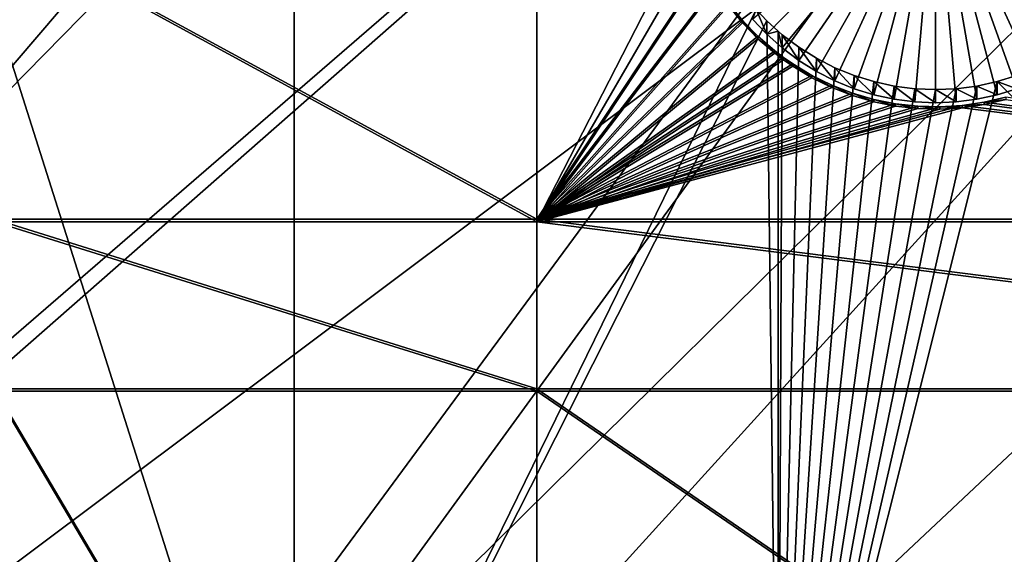
# Model space of a CAD drawing. Extents: x -226 to 75, y -680 to 2.
# Drawn here: x -149 to -135, y -624 to -616 of the extents above; entities that cross this region are included whole.
import ezdxf

# ---------------------------------------------------------------- set-up
doc = ezdxf.new("R2010")
doc.units = 0
doc.header["$MEASUREMENT"] = 0
for name, color, linetype in [('L3', 7, 'Continuous'), ('L4', 7, 'Continuous'), ('L5', 7, 'Continuous')]:
    doc.layers.add(name, color=color, linetype=linetype)

msp = doc.modelspace()

# ---------------------------------------------------------------- linework, layer by layer
at = {"layer": 'L3', "color": 250}
for points in [[(-190.0907, -622.9056, 1026.636), (-197.5941, -612.815, 1026.284), (-75, -529.5956, 1023.377)], [(-75, -529.5956, 1023.377), (-181.758, -632.3239, 1026.965), (-190.0907, -622.9056, 1026.636)], [(-75, -529.5956, 1023.377), (-172.6561, -641.002, 1027.268), (-181.758, -632.3239, 1026.965)], [(-162.8506, -648.8774, 1027.543), (-172.6561, -641.002, 1027.268), (-75, -529.5956, 1023.377)], [(-75, -529.5956, 1023.377), (-152.4122, -655.8934, 1027.788), (-162.8506, -648.8774, 1027.543)], [(-75, -529.5956, 1023.377), (-141.416, -661.9995, 1028.001), (-152.4122, -655.8934, 1027.788)], [(-129.9412, -667.1515, 1028.181), (-141.416, -661.9995, 1028.001), (-75, -529.5956, 1023.377)], [(-190.3917, -622.4288, 1029.621), (-137.1641, -590.1759, 1031.196), (-195.6505, -615.5006, 1029.379)], [(-190.0806, -622.7922, 1029.634), (-137.1641, -590.1759, 1031.196), (-190.3917, -622.4288, 1029.621)], [(-190.0806, -622.7922, 1029.634), (-133.4878, -593.7172, 1031.32), (-137.1641, -590.1759, 1031.196)], [(-184.7352, -629.0365, 1029.852), (-133.4878, -593.7172, 1031.32), (-190.0806, -622.7922, 1029.634)], [(-181.712, -632.1749, 1029.961), (-133.4878, -593.7172, 1031.32), (-184.7352, -629.0365, 1029.852)], [(-181.712, -632.1749, 1029.961), (-129.6099, -597.0368, 1031.436), (-133.4878, -593.7172, 1031.32)], [(-178.7004, -635.3011, 1030.071), (-129.6099, -597.0368, 1031.436), (-181.712, -632.1749, 1029.961)], [(-172.6474, -640.8879, 1030.266), (-129.6099, -597.0368, 1031.436), (-178.7004, -635.3011, 1030.071)], [(-172.6474, -640.8879, 1030.266), (-125.5437, -600.1232, 1031.544), (-129.6099, -597.0368, 1031.436)], [(-172.3081, -641.201, 1030.277), (-125.5437, -600.1232, 1031.544), (-172.6474, -640.8879, 1030.266)], [(-172.3081, -641.201, 1030.277), (-121.3033, -602.9657, 1031.643), (-125.5437, -600.1232, 1031.544)], [(-165.5804, -646.7158, 1030.469), (-121.3033, -602.9657, 1031.643), (-172.3081, -641.201, 1030.277)], [(-162.8148, -648.7234, 1030.539), (-121.3033, -602.9657, 1031.643), (-165.5804, -646.7158, 1030.469)], [(-162.8148, -648.7234, 1030.539), (-116.9033, -605.5547, 1031.733), (-121.3033, -602.9657, 1031.643)], [(-158.5405, -651.8264, 1030.648), (-116.9033, -605.5547, 1031.733), (-162.8148, -648.7234, 1030.539)], [(-152.3935, -655.7596, 1030.785), (-116.9033, -605.5547, 1031.733), (-158.5405, -651.8264, 1030.648)], [(-152.3935, -655.7596, 1030.785), (-112.3588, -607.8811, 1031.815), (-116.9033, -605.5547, 1031.733)], [(-151.2125, -656.5154, 1030.811), (-112.3588, -607.8811, 1031.815), (-152.3935, -655.7596, 1030.785)], [(-151.2125, -656.5154, 1030.811), (-107.6855, -609.937, 1031.886), (-112.3588, -607.8811, 1031.815)], [(-143.6218, -660.7664, 1030.96), (-107.6855, -609.937, 1031.886), (-151.2125, -656.5154, 1030.811)], [(-141.3932, -661.8479, 1030.998), (-107.6855, -609.937, 1031.886), (-143.6218, -660.7664, 1030.96)], [(-141.3932, -661.8479, 1030.998), (-102.8996, -611.7153, 1031.949), (-107.6855, -609.937, 1031.886)], [(-135.7946, -664.565, 1031.092), (-102.8996, -611.7153, 1031.949), (-141.3932, -661.8479, 1030.998)], [(-129.922, -667.0004, 1031.178), (-102.8996, -611.7153, 1031.949), (-135.7946, -664.565, 1031.092)]]:
    msp.add_3dface(points, dxfattribs=at)
at = {"layer": 'L4', "color": 250}
for points in [[(-75, -529.9097, 1014.383), (-175.3736, -615.5846, 1017.375), (-168.3381, -623.1909, 1017.64)], [(-75, -529.9097, 1014.383), (-168.3381, -623.1909, 1017.64), (-160.7271, -630.2221, 1017.886)], [(-160.7271, -630.2221, 1017.886), (-152.5877, -636.6349, 1018.11), (-75, -529.9097, 1014.383)], [(-75, -529.9097, 1014.383), (-152.5877, -636.6349, 1018.11), (-143.9698, -642.3896, 1018.311)], [(-75, -529.9097, 1014.383), (-143.9698, -642.3896, 1018.311), (-134.9268, -647.4509, 1018.487)], [(-134.9268, -647.4509, 1018.487), (-125.5142, -651.7875, 1018.639), (-75, -529.9097, 1014.383)], [(-137.99, -615.9667, 1009.383), (-138.1959, -615.7472, 1009.375), (-135.5419, -613.4669, 1009.296)], [(-135.5419, -613.4669, 1009.296), (-137.7659, -616.1678, 1009.39), (-137.99, -615.9667, 1009.383)], [(-135.5419, -613.4669, 1009.296), (-137.5253, -616.3489, 1009.396), (-137.7659, -616.1678, 1009.39)], [(-137.2701, -616.5086, 1009.402), (-137.5253, -616.3489, 1009.396), (-135.5419, -613.4669, 1009.296)], [(-135.5419, -613.4669, 1009.296), (-137.0021, -616.6458, 1009.407), (-137.2701, -616.5086, 1009.402)], [(-135.5419, -613.4669, 1009.296), (-136.7232, -616.7595, 1009.411), (-137.0021, -616.6458, 1009.407)], [(-136.4356, -616.8488, 1009.414), (-136.7232, -616.7595, 1009.411), (-135.5419, -613.4669, 1009.296)], [(-135.5419, -613.4669, 1009.296), (-136.1414, -616.913, 1009.416), (-136.4356, -616.8488, 1009.414)], [(-135.5419, -613.4669, 1009.296), (-135.8428, -616.9518, 1009.418), (-136.1414, -616.913, 1009.416)], [(-135.5419, -616.9648, 1009.418), (-135.8428, -616.9518, 1009.418), (-135.5419, -613.4669, 1009.296)], [(-134.6481, -616.8488, 1009.414), (-134.9424, -616.913, 1009.416), (-135.5419, -613.4669, 1009.296)], [(-135.5419, -613.4669, 1009.296), (-134.9424, -616.913, 1009.416), (-135.241, -616.9518, 1009.418)], [(-135.5419, -613.4669, 1009.296), (-135.241, -616.9518, 1009.418), (-135.5419, -616.9648, 1009.418)], [(-133.8137, -616.5086, 1009.402), (-134.0817, -616.6458, 1009.407), (-135.5419, -613.4669, 1009.296)], [(-135.5419, -613.4669, 1009.296), (-134.0817, -616.6458, 1009.407), (-134.3606, -616.7595, 1009.411)], [(-135.5419, -613.4669, 1009.296), (-134.3606, -616.7595, 1009.411), (-134.6481, -616.8488, 1009.414)], [(-133.0938, -615.9667, 1009.383), (-133.3179, -616.1678, 1009.39), (-135.5419, -613.4669, 1009.296)], [(-135.5419, -613.4669, 1009.296), (-133.3179, -616.1678, 1009.39), (-133.5584, -616.3489, 1009.396)], [(-135.5419, -613.4669, 1009.296), (-133.5584, -616.3489, 1009.396), (-133.8137, -616.5086, 1009.402)], [(-135.5419, -613.4669, 1009.296), (-132.8878, -615.7472, 1009.375), (-133.0938, -615.9667, 1009.383)], [(-144.846, -615.6091, 1014.874), (-144.846, -629.3142, 1015.353), (-149.194, -615.6091, 1014.874)], [(-149.194, -615.6091, 1014.874), (-144.846, -629.3142, 1015.353), (-149.194, -629.3142, 1015.353)], [(-137.99, -615.7748, 1014.88), (-144.846, -629.3142, 1015.353), (-138.1453, -615.6091, 1014.874)], [(-144.846, -615.6091, 1014.874), (-138.1453, -615.6091, 1014.874), (-144.846, -629.3142, 1015.353)], [(-138.1453, -615.6091, 1014.874), (-138.1959, -615.7472, 1009.375), (-137.99, -615.9667, 1009.383)], [(-137.99, -615.9667, 1009.383), (-137.99, -615.7748, 1014.88), (-138.1453, -615.6091, 1014.874)], [(-137.99, -615.7748, 1014.88), (-137.8228, -629.3142, 1015.353), (-144.846, -629.3142, 1015.353)], [(-137.8228, -615.9248, 1014.885), (-137.8228, -629.3142, 1015.353), (-137.99, -615.7748, 1014.88)], [(-137.99, -615.9667, 1009.383), (-137.8228, -615.9248, 1014.885), (-137.99, -615.7748, 1014.88)], [(-137.7659, -616.1678, 1009.39), (-137.8228, -615.9248, 1014.885), (-137.99, -615.9667, 1009.383)], [(-137.8228, -615.9248, 1014.885), (-137.7659, -615.9758, 1014.887), (-137.8228, -629.3142, 1015.353)], [(-137.7659, -616.1678, 1009.39), (-137.7659, -615.9758, 1014.887), (-137.8228, -615.9248, 1014.885)], [(-137.8228, -629.3142, 1015.353), (-137.7659, -615.9758, 1014.887), (-137.5253, -616.1569, 1014.893)], [(-137.5253, -616.3489, 1009.396), (-137.5253, -616.1569, 1014.893), (-137.7659, -615.9758, 1014.887)], [(-137.5253, -616.3489, 1009.396), (-137.7659, -615.9758, 1014.887), (-137.7659, -616.1678, 1009.39)], [(-137.8228, -629.3142, 1015.353), (-137.5253, -616.1569, 1014.893), (-137.2701, -616.3166, 1014.899)], [(-137.2701, -616.5086, 1009.402), (-137.2701, -616.3166, 1014.899), (-137.5253, -616.1569, 1014.893)], [(-137.2701, -616.5086, 1009.402), (-137.5253, -616.1569, 1014.893), (-137.5253, -616.3489, 1009.396)], [(-137.2701, -616.3166, 1014.899), (-137.0021, -616.4538, 1014.904), (-137.8228, -629.3142, 1015.353)], [(-137.0021, -616.6458, 1009.407), (-137.0021, -616.4538, 1014.904), (-137.2701, -616.3166, 1014.899)], [(-137.0021, -616.6458, 1009.407), (-137.2701, -616.3166, 1014.899), (-137.2701, -616.5086, 1009.402)], [(-137.8228, -629.3142, 1015.353), (-137.0021, -616.4538, 1014.904), (-136.7232, -616.5676, 1014.907)], [(-137.8228, -629.3142, 1015.353), (-136.7232, -616.5676, 1014.907), (-136.4356, -616.6568, 1014.911)], [(-136.7232, -616.7595, 1009.411), (-136.7232, -616.5676, 1014.907), (-137.0021, -616.4538, 1014.904)], [(-136.7232, -616.7595, 1009.411), (-137.0021, -616.4538, 1014.904), (-137.0021, -616.6458, 1009.407)], [(-136.4356, -616.8488, 1009.414), (-136.4356, -616.6568, 1014.911), (-136.7232, -616.5676, 1014.907)], [(-136.4356, -616.8488, 1009.414), (-136.7232, -616.5676, 1014.907), (-136.7232, -616.7595, 1009.411)], [(-121.924, -629.3142, 1015.353), (-134.6481, -616.6568, 1014.911), (-134.3606, -616.5676, 1014.907)], [(-134.3606, -616.7595, 1009.411), (-134.3606, -616.5676, 1014.907), (-134.6481, -616.6568, 1014.911)], [(-137.8228, -629.3142, 1015.353), (-134.9424, -616.7211, 1014.913), (-134.6481, -616.6568, 1014.911)], [(-137.8228, -629.3142, 1015.353), (-134.6481, -616.6568, 1014.911), (-121.924, -629.3142, 1015.353)], [(-136.4356, -616.6568, 1014.911), (-136.1414, -616.7211, 1014.913), (-137.8228, -629.3142, 1015.353)], [(-135.241, -616.7598, 1014.914), (-134.9424, -616.7211, 1014.913), (-137.8228, -629.3142, 1015.353)], [(-137.8228, -629.3142, 1015.353), (-136.1414, -616.7211, 1014.913), (-135.8428, -616.7598, 1014.914)], [(-136.1414, -616.913, 1009.416), (-136.1414, -616.7211, 1014.913), (-136.4356, -616.6568, 1014.911)], [(-136.1414, -616.913, 1009.416), (-136.4356, -616.6568, 1014.911), (-136.4356, -616.8488, 1009.414)], [(-135.8428, -616.9518, 1009.418), (-135.8428, -616.7598, 1014.914), (-136.1414, -616.7211, 1014.913)], [(-135.8428, -616.9518, 1009.418), (-136.1414, -616.7211, 1014.913), (-136.1414, -616.913, 1009.416)], [(-134.9424, -616.913, 1009.416), (-134.9424, -616.7211, 1014.913), (-135.241, -616.7598, 1014.914)], [(-134.6481, -616.8488, 1009.414), (-134.6481, -616.6568, 1014.911), (-134.9424, -616.7211, 1014.913)], [(-134.6481, -616.8488, 1009.414), (-134.9424, -616.7211, 1014.913), (-134.9424, -616.913, 1009.416)], [(-134.3606, -616.7595, 1009.411), (-134.6481, -616.6568, 1014.911), (-134.6481, -616.8488, 1009.414)], [(-135.5419, -616.7728, 1014.915), (-135.241, -616.7598, 1014.914), (-137.8228, -629.3142, 1015.353)], [(-137.8228, -629.3142, 1015.353), (-135.8428, -616.7598, 1014.914), (-135.5419, -616.7728, 1014.915)], [(-135.5419, -616.9648, 1009.418), (-135.5419, -616.7728, 1014.915), (-135.8428, -616.7598, 1014.914)], [(-135.5419, -616.9648, 1009.418), (-135.8428, -616.7598, 1014.914), (-135.8428, -616.9518, 1009.418)], [(-135.241, -616.9518, 1009.418), (-135.241, -616.7598, 1014.914), (-135.5419, -616.7728, 1014.915)], [(-135.241, -616.9518, 1009.418), (-135.5419, -616.7728, 1014.915), (-135.5419, -616.9648, 1009.418)], [(-134.9424, -616.913, 1009.416), (-135.241, -616.7598, 1014.914), (-135.241, -616.9518, 1009.418)]]:
    msp.add_3dface(points, dxfattribs=at)
at = {"layer": 'L5', "color": 7}
for points in [[(-141.324, -614.3698, 1014.831), (-149.194, -614.3698, 1014.831), (-141.324, -618.6548, 1014.98)], [(-141.324, -618.6548, 1014.98), (-149.194, -614.3698, 1014.831), (-149.194, -618.6548, 1014.98)], [(-141.324, -614.4046, 1013.831), (-141.324, -618.6898, 1013.981), (-149.194, -614.4046, 1013.831)], [(-149.194, -614.4046, 1013.831), (-141.324, -618.6898, 1013.981), (-149.194, -618.6898, 1013.981)], [(-141.324, -618.6548, 1014.98), (-138.8868, -614.9691, 1014.852), (-141.324, -614.3698, 1014.831)], [(-141.324, -614.4046, 1013.831), (-139.1278, -614.4064, 1013.831), (-141.324, -618.6898, 1013.981)], [(-141.324, -618.6898, 1013.981), (-139.1278, -614.4064, 1013.831), (-139.0202, -614.7104, 1013.842)], [(-139.0202, -614.7104, 1013.842), (-138.8868, -615.0041, 1013.852), (-141.324, -618.6898, 1013.981)], [(-141.324, -618.6548, 1014.98), (-138.7287, -615.2502, 1014.861), (-138.8868, -614.9691, 1014.852)], [(-141.324, -618.6898, 1013.981), (-138.8868, -615.0041, 1013.852), (-138.7287, -615.2852, 1013.862)], [(-141.324, -618.6548, 1014.98), (-138.547, -615.5167, 1014.871), (-138.7287, -615.2502, 1014.861)], [(-141.324, -618.6898, 1013.981), (-138.7287, -615.2852, 1013.862), (-138.547, -615.5517, 1013.871)], [(-138.343, -615.7666, 1014.879), (-138.547, -615.5167, 1014.871), (-141.324, -618.6548, 1014.98)], [(-138.547, -615.5517, 1013.871), (-138.343, -615.8015, 1013.88), (-141.324, -618.6898, 1013.981)], [(-138.547, -615.5517, 1013.871), (-138.547, -615.5167, 1014.871), (-138.343, -615.8015, 1013.88)], [(-138.343, -615.8015, 1013.88), (-138.547, -615.5167, 1014.871), (-138.343, -615.7666, 1014.879)], [(-138.1183, -615.998, 1014.888), (-138.343, -615.7666, 1014.879), (-141.324, -618.6548, 1014.98)], [(-141.324, -618.6898, 1013.981), (-138.343, -615.8015, 1013.88), (-138.1183, -616.033, 1013.888)], [(-138.343, -615.8015, 1013.88), (-138.343, -615.7666, 1014.879), (-138.1183, -616.033, 1013.888)], [(-138.1183, -616.033, 1013.888), (-138.343, -615.7666, 1014.879), (-138.1183, -615.998, 1014.888)], [(-141.324, -618.6548, 1014.98), (-137.8746, -616.2093, 1014.895), (-138.1183, -615.998, 1014.888)], [(-138.1183, -616.033, 1013.888), (-138.1183, -615.998, 1014.888), (-137.8746, -616.2442, 1013.896)], [(-137.8746, -616.2442, 1013.896), (-138.1183, -615.998, 1014.888), (-137.8746, -616.2093, 1014.895)], [(-141.324, -618.6898, 1013.981), (-138.1183, -616.033, 1013.888), (-137.8746, -616.2442, 1013.896)], [(-141.324, -618.6548, 1014.98), (-137.7461, -616.3069, 1014.898), (-137.8746, -616.2093, 1014.895)], [(-137.8746, -616.2442, 1013.896), (-137.7461, -616.3418, 1013.899), (-141.324, -618.6898, 1013.981)], [(-137.8746, -616.2442, 1013.896), (-137.8746, -616.2093, 1014.895), (-137.7461, -616.3418, 1013.899)], [(-137.7461, -616.3418, 1013.899), (-137.8746, -616.2093, 1014.895), (-137.7461, -616.3069, 1014.898)], [(-137.6135, -616.3989, 1014.902), (-137.7461, -616.3069, 1014.898), (-141.324, -618.6548, 1014.98)], [(-141.324, -618.6898, 1013.981), (-137.7461, -616.3418, 1013.899), (-137.6135, -616.4337, 1013.902)], [(-141.324, -618.6548, 1014.98), (-137.3371, -616.5653, 1014.907), (-137.6135, -616.3989, 1014.902)], [(-141.324, -618.6898, 1013.981), (-137.6135, -616.4337, 1013.902), (-137.3371, -616.6002, 1013.908)], [(-137.7461, -616.3418, 1013.899), (-137.7461, -616.3069, 1014.898), (-137.6135, -616.4337, 1013.902)], [(-137.6135, -616.4337, 1013.902), (-137.7461, -616.3069, 1014.898), (-137.6135, -616.3989, 1014.902)], [(-137.6135, -616.4337, 1013.902), (-137.6135, -616.3989, 1014.902), (-137.3371, -616.6002, 1013.908)], [(-137.3371, -616.6002, 1013.908), (-137.6135, -616.3989, 1014.902), (-137.3371, -616.5653, 1014.907)], [(-141.324, -618.6548, 1014.98), (-137.0475, -616.7073, 1014.912), (-137.3371, -616.5653, 1014.907)], [(-137.3371, -616.6002, 1013.908), (-137.3371, -616.5653, 1014.907), (-137.0475, -616.7422, 1013.913)], [(-137.0475, -616.7422, 1013.913), (-137.3371, -616.5653, 1014.907), (-137.0475, -616.7073, 1014.912)], [(-137.0475, -616.7422, 1013.913), (-141.324, -618.6898, 1013.981), (-137.3371, -616.6002, 1013.908)], [(-136.7466, -616.824, 1014.916), (-137.0475, -616.7073, 1014.912), (-141.324, -618.6548, 1014.98)], [(-137.0475, -616.7422, 1013.913), (-137.0475, -616.7073, 1014.912), (-136.7466, -616.8588, 1013.917)], [(-136.7466, -616.8588, 1013.917), (-137.0475, -616.7073, 1014.912), (-136.7466, -616.824, 1014.916)], [(-137.0475, -616.7422, 1013.913), (-136.7466, -616.8588, 1013.917), (-141.324, -618.6898, 1013.981)], [(-141.324, -618.6548, 1014.98), (-136.4369, -616.9143, 1014.92), (-136.7466, -616.824, 1014.916)], [(-136.7466, -616.8588, 1013.917), (-136.4369, -616.9492, 1013.92), (-141.324, -618.6898, 1013.981)], [(-136.7466, -616.8588, 1013.917), (-136.7466, -616.824, 1014.916), (-136.4369, -616.9492, 1013.92)], [(-136.4369, -616.9492, 1013.92), (-136.7466, -616.824, 1014.916), (-136.4369, -616.9143, 1014.92)], [(-141.324, -618.6548, 1014.98), (-136.1205, -616.9778, 1014.922), (-136.4369, -616.9143, 1014.92)], [(-141.324, -618.6898, 1013.981), (-136.4369, -616.9492, 1013.92), (-136.1205, -617.0127, 1013.922)], [(-135.7999, -617.0138, 1014.923), (-136.1205, -616.9778, 1014.922), (-141.324, -618.6548, 1014.98)], [(-135.1552, -617.0027, 1014.923), (-135.4773, -617.0221, 1014.923), (-141.324, -618.6548, 1014.98)], [(-121.924, -618.6548, 1014.98), (-135.1552, -617.0027, 1014.923), (-141.324, -618.6548, 1014.98)], [(-141.324, -618.6898, 1013.981), (-136.1205, -617.0127, 1013.922), (-135.7999, -617.0487, 1013.924)], [(-141.324, -618.6548, 1014.98), (-135.4773, -617.0221, 1014.923), (-135.7999, -617.0138, 1014.923)], [(-136.4369, -616.9492, 1013.92), (-136.4369, -616.9143, 1014.92), (-136.1205, -617.0127, 1013.922)], [(-136.1205, -617.0127, 1013.922), (-136.4369, -616.9143, 1014.92), (-136.1205, -616.9778, 1014.922)], [(-136.1205, -617.0127, 1013.922), (-136.1205, -616.9778, 1014.922), (-135.7999, -617.0487, 1013.924)], [(-135.7999, -617.0487, 1013.924), (-136.1205, -616.9778, 1014.922), (-135.7999, -617.0138, 1014.923)], [(-135.7999, -617.0487, 1013.924), (-135.7999, -617.0138, 1014.923), (-135.4773, -617.057, 1013.924)], [(-135.4773, -617.057, 1013.924), (-135.7999, -617.0138, 1014.923), (-135.4773, -617.0221, 1014.923)], [(-135.1552, -617.0376, 1013.923), (-135.4773, -617.0221, 1014.923), (-135.1552, -617.0027, 1014.923)], [(-134.836, -616.9556, 1014.921), (-135.1552, -617.0027, 1014.923), (-121.924, -618.6548, 1014.98)], [(-134.836, -616.9906, 1013.922), (-135.1552, -617.0027, 1014.923), (-134.836, -616.9556, 1014.921)], [(-121.924, -618.6898, 1013.981), (-135.1552, -617.0376, 1013.923), (-134.836, -616.9906, 1013.922)], [(-135.1552, -617.0376, 1013.923), (-135.1552, -617.0027, 1014.923), (-134.836, -616.9906, 1013.922)], [(-121.924, -618.6548, 1014.98), (-134.522, -616.8814, 1014.918), (-134.836, -616.9556, 1014.921)], [(-134.522, -616.9163, 1013.919), (-134.836, -616.9556, 1014.921), (-134.522, -616.8814, 1014.918)], [(-121.924, -618.6898, 1013.981), (-134.836, -616.9906, 1013.922), (-134.522, -616.9163, 1013.919)], [(-134.836, -616.9906, 1013.922), (-134.836, -616.9556, 1014.921), (-134.522, -616.9163, 1013.919)], [(-141.324, -618.6898, 1013.981), (-135.4773, -617.057, 1013.924), (-135.1552, -617.0376, 1013.923)], [(-141.324, -618.6898, 1013.981), (-135.1552, -617.0376, 1013.923), (-121.924, -618.6898, 1013.981)], [(-135.7999, -617.0487, 1013.924), (-135.4773, -617.057, 1013.924), (-141.324, -618.6898, 1013.981)], [(-135.4773, -617.057, 1013.924), (-135.4773, -617.0221, 1014.923), (-135.1552, -617.0376, 1013.923)], [(-141.324, -618.6548, 1014.98), (-149.194, -618.6548, 1014.98), (-141.324, -621.1168, 1015.066)], [(-141.324, -621.1168, 1015.066), (-149.194, -618.6548, 1014.98), (-149.194, -621.1168, 1015.066)], [(-149.194, -621.1517, 1014.067), (-149.194, -618.6898, 1013.981), (-141.324, -621.1517, 1014.067)], [(-141.324, -621.1517, 1014.067), (-149.194, -618.6898, 1013.981), (-141.324, -618.6898, 1013.981)], [(-121.924, -618.6548, 1014.98), (-141.324, -618.6548, 1014.98), (-121.924, -621.1168, 1015.066)], [(-121.924, -621.1168, 1015.066), (-141.324, -618.6548, 1014.98), (-141.324, -621.1168, 1015.066)], [(-141.324, -621.1517, 1014.067), (-141.324, -618.6898, 1013.981), (-121.924, -621.1517, 1014.067)], [(-121.924, -621.1517, 1014.067), (-141.324, -618.6898, 1013.981), (-121.924, -618.6898, 1013.981)], [(-141.324, -621.1168, 1015.066), (-149.194, -621.1168, 1015.066), (-141.324, -634.4345, 1015.531)], [(-141.324, -634.4345, 1015.531), (-149.194, -621.1168, 1015.066), (-149.194, -634.4345, 1015.531)], [(-149.194, -634.4694, 1014.532), (-149.194, -621.1517, 1014.067), (-141.324, -634.4694, 1014.532)], [(-141.324, -634.4694, 1014.532), (-149.194, -621.1517, 1014.067), (-141.324, -621.1517, 1014.067)], [(-121.924, -621.1168, 1015.066), (-141.324, -621.1168, 1015.066), (-121.924, -634.4345, 1015.531)], [(-121.924, -634.4345, 1015.531), (-141.324, -621.1168, 1015.066), (-141.324, -634.4345, 1015.531)], [(-141.324, -634.4694, 1014.532), (-141.324, -621.1517, 1014.067), (-121.924, -634.4694, 1014.532)], [(-121.924, -634.4694, 1014.532), (-141.324, -621.1517, 1014.067), (-121.924, -621.1517, 1014.067)]]:
    msp.add_3dface(points, dxfattribs=at)

doc.saveas('drawing.dxf')
